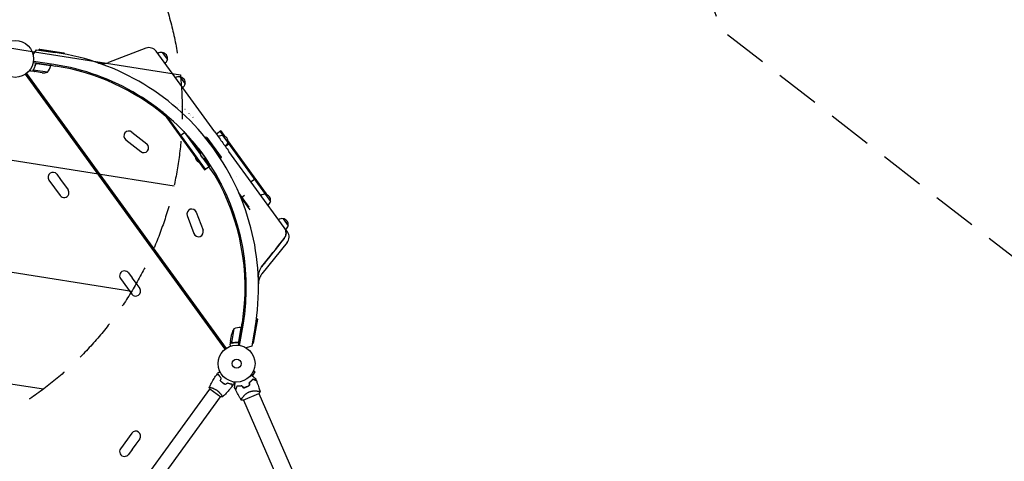
# Model space of a CAD drawing. Units: millimetres. Extents: x -7500 to 7133, y -6743 to 5013.
# Drawn here: x 2842 to 5670, y 1343 to 2611 of the extents above; entities that cross this region are included whole.
import ezdxf

# ---------------------------------------------------------------- set-up
doc = ezdxf.new("R2010")
doc.units = ezdxf.units.MM
doc.header["$LTSCALE"] = 20
doc.linetypes.add('HIDDEN', pattern=[9.525, 6.35, -3.175])
for name, color, linetype in [('2d', 230, 'Continuous'), ('AS-Free_Space', 31, 'HIDDEN'), ('AS-Free_Space_Hatch', 31, 'HIDDEN'), ('AS-Safetyzone', 5, 'HIDDEN')]:
    doc.layers.add(name, color=color, linetype=linetype)

msp = doc.modelspace()

# ---------------------------------------------------------------- hatches: boundary and pattern name
at = {"layer": 'AS-Free_Space_Hatch'}
h = msp.add_hatch(dxfattribs=at)
h.set_pattern_fill('ANSI31', color=256, scale=100)
h.set_pattern_definition([(171, (239.98, -3491.8), (-49.668, -313.591), [])])
edge = h.paths.add_edge_path()
edge.add_line((2853.9, 3907.1), (3259.7, 2658.3))
edge.add_arc((2308.7, 2349.2), 1000, -162, 18, ccw=False)
edge.add_line((1357.6, 2040.2), (951.8, 3289))
edge.add_arc((1902.9, 3598.1), 1000, 18, 198, ccw=False)

# ---------------------------------------------------------------- linework, layer by layer
at = {"layer": '2d'}
for p, q in [((2880.5, 2511), (2890.5, 2524.6)), ((2890.5, 2524.6), (2944.3, 2516.8)), ((2897.3, 2524.3), (2897.2, 2523.7)), ((2899.6, 2526), (2897.3, 2524.3)), ((2970.5, 2513.6), (2897.3, 2524.3)), ((2899.6, 2526), (2968.8, 2515.9)), ((3204.8, 2529.1), (3097.3, 2487.8)), ((3402.1, 2289.1), (3234, 2520.4)), ((2939.8, 2482.1), (2881.5, 2490.6)), ((2968.8, 2515.9), (2970.5, 2513.6)), ((2970.5, 2513.6), (2970.4, 2512.5)), ((3251.6, 2516.7), (3266.3, 2496.5)), ((2884.7, 2461.9), (2875, 2463.4)), ((2931.6, 2479.3), (2880.8, 2486.8)), ((2881.2, 2466.7), (2881.2, 2466.7)), ((2921.7, 2459.8), (2881.2, 2465.7)), ((2884.7, 2461.9), (2884.7, 2462.1)), ((2906.5, 2458.8), (2884.9, 2461.9)), ((2887.6, 2481.9), (2887.8, 2483.4)), ((2891.2, 2485), (2931.6, 2479.2)), ((2931.6, 2479.3), (2932.2, 2483.2)), ((2931.7, 2480.1), (2945.4, 2477.9)), ((3432.3, 1664.7), (2858.6, 2454.3)), ((2861.8, 2456.7), (3435.5, 1667)), ((3166.5, 2457.7), (3166.5, 2457.7)), ((3166.5, 2457.7), (3166.5, 2457.7)), ((3302.4, 2446.8), (3317, 2426.6)), ((3298.5, 2369), (3298.5, 2369)), ((3306, 2362.5), (3306, 2362.5)), ((3309.7, 2359.1), (3309.7, 2359.1)), ((3316.9, 2352.7), (3316.8, 2352.6)), ((3316.9, 2352.6), (3316.9, 2352.6)), ((3252.1, 2345.9), (3372.6, 2180)), ((3259.7, 2339.6), (3374.7, 2181.4)), ((3306.4, 2345.1), (3306.4, 2345.1)), ((3306.4, 2345), (3306.4, 2345)), ((3321.2, 2331), (3321.2, 2331)), ((3323.3, 2329), (3323.3, 2329)), ((3329.2, 2341), (3329, 2341.2)), ((3331.7, 2338.6), (3331.6, 2338.6)), ((3333.8, 2336.6), (3333.8, 2336.5)), ((3340, 2330.4), (3339.8, 2330.7)), ((3356.5, 2294.1), (3356.5, 2294.1)), ((3419.4, 2291.6), (3406.9, 2282.5)), ((3419.4, 2291.6), (3430.5, 2276.4)), ((3146.6, 2266.2), (3189.7, 2232)), ((3164, 2288.1), (3207.1, 2254)), ((3302.1, 2277), (3315.9, 2287)), ((3313.2, 2289.8), (3360.5, 2224.7)), ((3360.1, 2229.6), (3327.4, 2274.5)), ((3362.7, 2287), (3362.7, 2287)), ((3376.6, 2273.2), (3375.1, 2272.1)), ((3420.1, 2213.3), (3376.6, 2273.2)), ((3379.4, 2272.7), (3376.6, 2273.2)), ((3379.4, 2272.7), (3420.5, 2216.1)), ((3417.4, 2290.2), (3426.4, 2277.8)), ((3425, 2278.1), (3439.7, 2257.8)), ((3550.9, 2110.7), (3439.8, 2263.6)), ((3354.5, 2237.3), (3356.9, 2239.1)), ((3354.6, 2242.2), (3361, 2233.4)), ((3445.4, 2255.8), (3433.2, 2247)), ((3548.9, 2109.2), (3439.9, 2259.2)), ((3361.2, 2233.6), (3360.6, 2233.1)), ((3360.6, 2233.1), (3360.7, 2232.9)), ((3360.9, 2233.3), (3377.3, 2210.7)), ((3361.9, 2232.7), (3377.1, 2211.9)), ((3386, 2189.7), (3369, 2213)), ((3388, 2191.1), (3373.5, 2211.1)), ((3376.9, 2210.7), (3377, 2210.5)), ((3377.7, 2211), (3377, 2210.5)), ((3377.4, 2210.8), (3383.8, 2202)), ((3420.1, 2213.3), (3418.6, 2212.3)), ((3420.5, 2216.1), (3420.1, 2213.3)), ((3601.8, 2014.3), (3443.1, 2232.7)), ((3372.6, 2180), (3388, 2191.1)), ((3384.8, 2188.8), (3421.2, 2138.7)), ((3433.7, 2187.8), (3433.7, 2187.8)), ((3435.2, 2185.3), (3435.2, 2185.3)), ((2926.1, 2150.4), (2958.4, 2105.9)), ((2948.7, 2166.9), (2959.4, 2152.2)), ((2959.6, 2151.9), (2970.1, 2137.4)), ((3463.5, 2160.2), (3463.5, 2160.2)), ((3519.2, 2154.2), (3506.7, 2145.1)), ((2970.4, 2137.1), (2981, 2122.5)), ((3501.2, 2072.7), (3471.5, 2113.6)), ((3504, 2064.7), (3475.9, 2103.4)), ((3480.4, 2101.4), (3488.1, 2107)), ((3547.6, 2109.3), (3562.3, 2089.1)), ((3550.9, 2110.7), (3548.8, 2109.1)), ((3323.2, 2048.3), (3342.4, 1996.7)), ((3349.4, 2058), (3368.6, 2006.5)), ((3598.4, 2039.4), (3613.1, 2019.2)), ((3611.2, 2001.3), (3601.8, 2014.3)), ((3610.4, 1970.9), (3537.9, 1881.4)), ((3131.8, 1867.3), (3164.1, 1822.8)), ((3154.5, 1883.6), (3165.1, 1869.1)), ((3165.4, 1868.7), (3175.9, 1854.3)), ((3176.1, 1853.9), (3186.8, 1839.2)), ((3478.6, 1726.4), (3470, 1675.8)), ((3471.6, 1686.2), (3478.5, 1726.5)), ((3473.8, 1675.3), (3483.8, 1733.4)), ((3478.6, 1726.4), (3482.5, 1725.8)), ((3479.4, 1726.3), (3481.5, 1739.9)), ((3518.2, 1726.9), (3509, 1673.3)), ((3510.8, 1679.9), (3523.2, 1752.8)), ((3524.9, 1750.5), (3513.1, 1681.5)), ((3523.2, 1752.8), (3522.1, 1753)), ((3524.9, 1750.5), (3523.2, 1752.8)), ((3447.6, 1687.4), (3451.3, 1709)), ((3457, 1723), (3450.1, 1682.7)), ((3447.6, 1687.2), (3445.9, 1677.5)), ((3447.6, 1687.2), (3447.7, 1687.1)), ((3451, 1682.2), (3451, 1682.2)), ((3467.5, 1683.7), (3469, 1683.5)), ((3509, 1673.3), (3493, 1668)), ((3510.8, 1679.9), (3510.2, 1680)), ((3513.1, 1681.5), (3510.8, 1679.9)), ((3507.3, 1591.1), (3511.5, 1588.7)), ((3511.5, 1588.7), (3518, 1599.9)), ((3513.8, 1602.3), (3518, 1599.9)), ((3514.4, 1603.7), (3514.4, 1603.7)), ((3514.4, 1603.7), (3514.4, 1603.7)), ((3423.4, 1569.2), (3423.6, 1569.3)), ((3139.3, 1207), (3388.5, 1550)), ((3170, 1184.6), (3419.3, 1527.7)), ((3388.1, 1550.3), (3419.7, 1527.4)), ((3391.6, 1554.2), (3391.6, 1554.2)), ((3422.3, 1531.9), (3422.3, 1531.9)), ((3484.2, 1517.9), (3529.1, 1537.5)), ((3525.8, 1544.3), (3525.8, 1544.3)), ((3528.9, 1537.4), (4303.7, -233.1)), ((3481.6, 1525), (3481.6, 1525)), ((3484.6, 1518.1), (3870.3, 636.8)), ((3164.1, 1423.2), (3131.8, 1378.7)), ((3175.9, 1391.7), (3165.4, 1377.3)), ((3186.8, 1406.8), (3176.1, 1392.1)), ((3165.1, 1376.9), (3154.5, 1362.4))]:
    msp.add_line(p, q, dxfattribs=at)
for centre, radius in [((2829, 2498.4), 53), ((3465, 1623), 53), ((3465, 1623), 13)]:
    msp.add_circle(centre, radius, dxfattribs=at)
for centre, radius, start, end in [((3213.8, 2505.7), 25, 36, 111), ((3248.8, 2499.8), 17, 80.1865, 125.3585), ((2846, 1841.9), 682, 350.2891, 81.7109), ((3249.6, 2499.8), 17, 348.6679, 83.3321), ((3249.3, 2499), 17, 306.6415, 351.8135), ((2883.2, 2491.7), 50, 320.3503, 345.2272), ((2928.7, 2479.7), 3, 345.2272, 348.5088), ((2846.6, 1842.4), 646.4, 350.2891, 81.7109), ((2844.5, 1840.8), 645, 49.7136, 81), ((2910.6, 2508.6), 50, 265.3243, 282.8002), ((3299.5, 2429.9), 17, 80.1865, 125.3585), ((3300.4, 2429.9), 17, 348.6679, 83.3321), ((3300.1, 2429.1), 17, 306.6415, 351.8135), ((3155.3, 2277.2), 14, 51.5934, 231.5934), ((3422.2, 2261.2), 17, 80.1865, 125.3585), ((3423, 2261.2), 17, 348.6679, 83.3321), ((3198.4, 2243), 14, 231.5934, 51.5934), ((3422.7, 2260.4), 17, 306.6415, 351.8135), ((3362.6, 2218.5), 17, 184.6735, 247.3265), ((3378.4, 2228.8), 18.3, 166.1905, 265.8095), ((3378.7, 2229), 18.3, 166.1905, 265.8095), ((2937.4, 2158.7), 14, 36, 216), ((2948.2, 2143.8), 14, 35.1022, 36.8978), ((2844.5, 1840.8), 645, 351, 30.1256), ((2959, 2129), 14, 35.1022, 36.8978), ((2969.7, 2114.2), 14, 342, 36.5764), ((2969.7, 2114.2), 14, 216, 342), ((3544.8, 2092.4), 17, 80.1865, 125.3585), ((3545.6, 2092.4), 17, 348.6679, 83.3321), ((3336.3, 2053.2), 14, 20.4066, 200.4066), ((3545.4, 2091.6), 17, 306.6415, 351.8135), ((3595.5, 2022.5), 17, 80.1865, 125.3585), ((3596.4, 2022.5), 17, 348.6679, 83.3321), ((3596.1, 2021.7), 17, 306.6415, 351.8135), ((3355.5, 2001.6), 14, 200.4066, 20.4066), ((3590.9, 1986.6), 25, 321, 36), ((3143.1, 1875.5), 14, 90, 216), ((3143.1, 1875.5), 14, 35.4236, 90), ((3153.9, 1860.7), 14, 35.1022, 36.8978), ((3175.5, 1831), 14, 216, 36), ((3164.7, 1845.9), 14, 35.1022, 36.8978), ((3475.5, 1676.6), 50, 86.7728, 111.6497), ((3478.1, 1723.5), 3, 83.4912, 86.7728), ((3500, 1697.4), 50, 149.1998, 166.6757), ((3471.7, 1607.7), 49.4, 280.0916, 280.3596), ((3471.7, 1607.7), 49.5, 306.8404, 307.1084), ((3175.5, 1415), 14, 324, 144), ((3164.7, 1400.1), 14, 323.1022, 324.8978), ((3143.1, 1370.5), 14, 144, 270), ((3143.1, 1370.5), 14, 270, 324.5764), ((3153.9, 1385.3), 14, 323.1022, 324.8978)]:
    msp.add_arc(centre, radius, start, end, dxfattribs=at)
for points, knots in [([(2871.2, 2466.3), (2871.6, 2466), (2872, 2465.7), (2872.6, 2465.2), (2872.9, 2465), (2873.3, 2464.7), (2873.4, 2464.6), (2873.6, 2464.4), (2873.7, 2464.4), (2873.7, 2464.3), (2874.6, 2463.7), (2875, 2463.4), (2875, 2463.4)], [0.0535022, 0.0535022, 0.0535022, 0.0535022, 0.125, 0.125, 0.1875, 0.1875, 0.21875, 0.234375, 0.234375, 0.25, 0.25, 0.5, 0.5, 0.5, 0.5]), ([(2881.1, 2465.5), (2881.1, 2465.5), (2881.1, 2465.6), (2881, 2465.8), (2881, 2465.9), (2881, 2466.1), (2881, 2466.2), (2881, 2466.5), (2881, 2466.6), (2881, 2466.8)], [0, 0, 0, 0, 0.00051115, 0.00051115, 0.001022301, 0.001022301, 0.001533451, 0.001533451, 0.002044601, 0.002044601, 0.002044601, 0.002044601]), ([(2882.1, 2464), (2882, 2464.1), (2881.9, 2464.2), (2881.7, 2464.3), (2881.7, 2464.4), (2881.6, 2464.5), (2881.6, 2464.6), (2881.5, 2464.6), (2881.5, 2464.6), (2881.5, 2464.7), (2881.5, 2464.7), (2881.5, 2464.7), (2881.3, 2464.9), (2881.2, 2465.2), (2881.1, 2465.5)], [0, 0, 0, 0, 0.25, 0.25, 0.375, 0.375, 0.4375, 0.46875, 0.484375, 0.492187, 0.492187, 0.5, 0.5, 1, 1, 1, 1]), ([(2881.3, 2465.3), (2881.4, 2465.1), (2881.5, 2464.8), (2881.8, 2464.5), (2881.9, 2464.4), (2882.1, 2464.1), (2882.2, 2464), (2882.3, 2463.9)], [0, 0, 0, 0, 0.00218234, 0.00218234, 0.003273511, 0.003273511, 0.004364681, 0.004364681, 0.004364681, 0.004364681]), ([(2887.7, 2483.1), (2887, 2480.3), (2886.1, 2477.6), (2884.7, 2474.4), (2884.4, 2473.8), (2883.9, 2472.6), (2883.6, 2471.9), (2882.7, 2470.1), (2882, 2469), (2881.4, 2467.8)], [0.00267622, 0.00267622, 0.00267622, 0.00267622, 0.01136401, 0.01136401, 0.01353595, 0.01353595, 0.0157079, 0.0157079, 0.0200518, 0.0200518, 0.0200518, 0.0200518]), ([(2881.6, 2467.8), (2882.9, 2470), (2884.1, 2472.4), (2886.2, 2477.4), (2887.1, 2480.1), (2887.8, 2482.8)], [0, 0, 0, 0, 0.00859307, 0.00859307, 0.01718614, 0.01718614, 0.01718614, 0.01718614]), ([(2882.3, 2463.9), (2883, 2463.4), (2883.5, 2463), (2884.4, 2462.3), (2884.7, 2462.1), (2884.9, 2461.9)], [0, 0, 0, 0, 0.00517024, 0.00517024, 0.01034048, 0.01034048, 0.01034048, 0.01034048]), ([(2887.7, 2483.1), (2887.7, 2483.2), (2887.8, 2483.4), (2887.9, 2483.7), (2888, 2483.9), (2888.2, 2484.2), (2888.4, 2484.3), (2888.6, 2484.6), (2888.8, 2484.7), (2889.1, 2484.9), (2889.2, 2485), (2889.6, 2485.1), (2889.7, 2485.2), (2890.1, 2485.3), (2890.3, 2485.3), (2890.6, 2485.3), (2890.8, 2485.3), (2891, 2485.3)], [0, 0, 0, 0, 0.000547232, 0.000547232, 0.001094464, 0.001094464, 0.001641696, 0.001641696, 0.002188928, 0.002188928, 0.002736159, 0.002736159, 0.003283391, 0.003283391, 0.003830623, 0.003830623, 0.004377855, 0.004377855, 0.004377855, 0.004377855]), ([(2887.8, 2482.8), (2887.9, 2483.1), (2888, 2483.4), (2888.2, 2483.7), (2888.3, 2483.8), (2888.5, 2484.1), (2888.6, 2484.2), (2888.9, 2484.5), (2889.1, 2484.6), (2889.5, 2484.8), (2889.6, 2484.9), (2889.9, 2485), (2890, 2485), (2890.2, 2485)], [0, 0, 0, 0, 0.000839577, 0.000839577, 0.001259366, 0.001259366, 0.001679155, 0.001679155, 0.002518732, 0.002518732, 0.002938521, 0.002938521, 0.00335831, 0.00335831, 0.00335831, 0.00335831]), ([(3066.8, 2487.2), (3066.8, 2487.2), (3066.8, 2487.2), (3066.8, 2487.2), (3066.8, 2487.2), (3066.9, 2487.2), (3066.9, 2487.2), (3066.9, 2487.1), (3067, 2487.1), (3067.1, 2487.1), (3067.1, 2487.1), (3067.3, 2487), (3067.4, 2487), (3067.5, 2487), (3067.6, 2486.9), (3067.9, 2486.8), (3068, 2486.8), (3068.6, 2486.6), (3069.1, 2486.5), (3071.5, 2485.8), (3073.5, 2485.4), (3077.5, 2484.9), (3079.5, 2484.8), (3083.6, 2484.8), (3085.6, 2485), (3090.9, 2485.8), (3094.2, 2486.6), (3097.3, 2487.8)], [13.768733, 13.768733, 13.768733, 13.768733, 14.916961, 14.916961, 16.455096, 16.455096, 16.968069, 16.968069, 17.476973, 17.476973, 17.730529, 17.730529, 18.013407, 18.013407, 18.345764, 18.345764, 18.787827, 18.787827, 20.264297, 20.264297, 26.325596, 26.325596, 32.387315, 32.387315, 38.433133, 38.433133, 48.49372, 48.49372, 48.49372, 48.49372]), ([(3402.1, 2289.1), (3409, 2279.7), (3415.8, 2270.3), (3429.4, 2251.5), (3436.2, 2242.1), (3443.1, 2232.7)], [0, 0, 0, 0, 0.03482279, 0.03482279, 0.06964557, 0.06964557, 0.06964557, 0.06964557]), ([(3606.7, 2002.1), (3606.6, 2003.2), (3606.3, 2004.3), (3605.8, 2006.4), (3605.4, 2007.5), (3604.2, 2010.6), (3603.1, 2012.5), (3601.8, 2014.3)], [0, 0, 0, 0, 0.00330475, 0.00330475, 0.00660951, 0.00660951, 0.01321901, 0.01321901, 0.01321901, 0.01321901]), ([(3606.7, 2002.5), (3606.9, 2001.2), (3607, 1999.9), (3607, 1997.9), (3607, 1997.2), (3606.9, 1995.7), (3606.8, 1995.1), (3606.4, 1993), (3606.1, 1991.6), (3605.4, 1989.6), (3605.2, 1989), (3604.6, 1987.7), (3604.3, 1987), (3603.3, 1985.2), (3602.5, 1984), (3601.7, 1982.9)], [0.01282865, 0.01282865, 0.01282865, 0.01282865, 0.01675137, 0.01675137, 0.01884529, 0.01884529, 0.02093921, 0.02093921, 0.02512705, 0.02512705, 0.02722097, 0.02722097, 0.02931489, 0.02931489, 0.03350273, 0.03350273, 0.03350273, 0.03350273]), ([(3601.7, 1982.9), (3602.7, 1984.2), (3603.6, 1985.7), (3604.8, 1988), (3605.1, 1988.7), (3605.4, 1989.5), (3605.4, 1989.5), (3605.4, 1989.5)], [0, 0, 0, 0, 0.005076865, 0.005076865, 0.007615297, 0.007615297, 0.007615396, 0.007615396, 0.007615396, 0.007615396]), ([(3605.8, 1990.8), (3605.8, 1990.8), (3605.8, 1990.8), (3605.9, 1991.2), (3606.1, 1991.6), (3606.6, 1993.6), (3606.9, 1995.3), (3607, 1997.9), (3607, 1998.7), (3606.9, 2000.4), (3606.8, 2001.3), (3606.7, 2002.1)], [0.00888444, 0.00888444, 0.00888444, 0.00888444, 0.00888451, 0.00888451, 0.01015373, 0.01015373, 0.01523059, 0.01523059, 0.01776903, 0.01776903, 0.02030746, 0.02030746, 0.02030746, 0.02030746]), ([(3536.8, 1901.1), (3535.2, 1899.1), (3533, 1895.7), (3531, 1891.5), (3530.2, 1889.4), (3529.8, 1888.2), (3529.6, 1887.8), (3529.5, 1887.4), (3529.5, 1887.3), (3527.8, 1882), (3527.1, 1876.7), (3527.3, 1871.4)], [0, 0, 0, 0, 0.25, 0.375, 0.4375, 0.46875, 0.484375, 0.484375, 0.5, 0.5, 1, 1, 1, 1]), ([(3537.9, 1881.4), (3537.8, 1881.3), (3537.7, 1881.2), (3537.3, 1880.7), (3537, 1880.3), (3535.9, 1878.8), (3535.1, 1877.6), (3533.3, 1874.7), (3532.4, 1872.9), (3530.8, 1869.1), (3530.1, 1867.2), (3529, 1863.3), (3528.6, 1861.4), (3528.2, 1858.4), (3528.1, 1857.4), (3528, 1855.8), (3527.9, 1855.4), (3527.9, 1854.5), (3527.9, 1854.1), (3527.9, 1853.6), (3527.9, 1853.5), (3527.9, 1853.3), (3527.9, 1853.3), (3527.9, 1853.1), (3527.9, 1853.1), (3527.9, 1852.9), (3527.9, 1852.9), (3527.9, 1852.8), (3527.9, 1852.8), (3527.9, 1852.7), (3527.9, 1852.7), (3527.9, 1852.6), (3527.9, 1852.6), (3527.9, 1852.5), (3527.9, 1852.5), (3527.9, 1852.5)], [0, 0, 0, 0, 0.472805, 0.472805, 1.891372, 1.891372, 6.151151, 6.151151, 12.217418, 12.217418, 18.279099, 18.279099, 24.340731, 24.340731, 27.365538, 27.365538, 28.861695, 28.861695, 29.984548, 29.984548, 30.329197, 30.329197, 30.547291, 30.547291, 30.766823, 30.766823, 31.042881, 31.042881, 31.29139, 31.29139, 31.692633, 31.692633, 32.571394, 32.571394, 34.745455, 34.745455, 34.745455, 34.745455]), ([(3529.1, 1885.9), (3529.1, 1886), (3529.1, 1886.2), (3529.2, 1886.5), (3529.3, 1886.7), (3529.3, 1886.9), (3529.4, 1887), (3529.5, 1887.4), (3529.6, 1887.7), (3529.7, 1888)], [0.46371831, 0.46371831, 0.46371831, 0.46371831, 0.46875, 0.484375, 0.4921875, 0.4921875, 0.5, 0.5, 0.53090849, 0.53090849, 0.53090849, 0.53090849]), ([(3445.9, 1677.5), (3445.9, 1677.5), (3446, 1677.4), (3446.1, 1677), (3446.2, 1676.9), (3446.3, 1676.6), (3446.3, 1676.5), (3446.4, 1676.3), (3446.4, 1676.2), (3446.4, 1676.1), (3446.7, 1675.4), (3447.1, 1674.3), (3447.6, 1673)], [0.5, 0.5, 0.5, 0.5, 0.625, 0.625, 0.6875, 0.6875, 0.71875, 0.734375, 0.734375, 0.75, 0.75, 0.9464969, 0.9464969, 0.9464969, 0.9464969]), ([(3447.6, 1687.4), (3447.7, 1687.1), (3447.8, 1686.8), (3448.2, 1685.8), (3448.5, 1685.1), (3448.7, 1684.3)], [0, 0, 0, 0, 0.00517024, 0.00517024, 0.01034048, 0.01034048, 0.01034048, 0.01034048]), ([(3448.7, 1684.3), (3448.8, 1684.2), (3448.9, 1684), (3449, 1683.8), (3449.1, 1683.6), (3449.4, 1683.3), (3449.6, 1683.1), (3449.8, 1682.9)], [0, 0, 0, 0, 0.001089402, 0.001089402, 0.002178803, 0.002178803, 0.004357607, 0.004357607, 0.004357607, 0.004357607]), ([(3449.8, 1682.7), (3449.7, 1682.8), (3449.6, 1682.8), (3449.4, 1683), (3449.4, 1683.1), (3449.3, 1683.2), (3449.2, 1683.2), (3449.2, 1683.2), (3449.2, 1683.3), (3449.2, 1683.3), (3449.2, 1683.3), (3449, 1683.5), (3448.8, 1683.8), (3448.7, 1684.1)], [0, 0, 0, 0, 0.25, 0.25, 0.375, 0.4375, 0.46875, 0.484375, 0.492188, 0.492188, 0.5, 0.5, 1, 1, 1, 1]), ([(3450.7, 1682.3), (3450.5, 1682.3), (3450.3, 1682.4), (3450, 1682.5), (3449.9, 1682.6), (3449.8, 1682.7)], [0.000526185, 0.000526185, 0.000526185, 0.000526185, 0.001315456, 0.001315456, 0.002104727, 0.002104727, 0.002104727, 0.002104727]), ([(3451, 1682.4), (3450.9, 1682.4), (3450.7, 1682.5), (3450.4, 1682.6), (3450.3, 1682.6), (3450.1, 1682.7)], [0.001328787, 0.001328787, 0.001328787, 0.001328787, 0.001872455, 0.001872455, 0.002416124, 0.002416124, 0.002416124, 0.002416124]), ([(3468.4, 1683.7), (3465.6, 1683.9), (3462.8, 1683.8), (3457.4, 1683.4), (3454.7, 1683), (3452.2, 1682.4)], [0, 0, 0, 0, 0.00859307, 0.00859307, 0.01718614, 0.01718614, 0.01718614, 0.01718614]), ([(3452.2, 1682.2), (3454.7, 1682.8), (3457.4, 1683.2), (3461.5, 1683.5), (3462.9, 1683.6), (3465, 1683.6), (3465.7, 1683.6), (3467.2, 1683.6), (3467.9, 1683.5), (3468.6, 1683.5)], [0, 0, 0, 0, 0.00869705, 0.00869705, 0.01304558, 0.01304558, 0.01521984, 0.01521984, 0.01739411, 0.01739411, 0.01739411, 0.01739411]), ([(3471.2, 1685.2), (3471.1, 1685), (3470.9, 1684.8), (3470.6, 1684.5), (3470.5, 1684.4), (3470.3, 1684.2), (3470.2, 1684.1), (3469.8, 1683.9), (3469.5, 1683.8), (3469, 1683.7), (3468.7, 1683.7), (3468.4, 1683.7)], [0.001013661, 0.001013661, 0.001013661, 0.001013661, 0.001852653, 0.001852653, 0.002272148, 0.002272148, 0.002691644, 0.002691644, 0.003530636, 0.003530636, 0.004369628, 0.004369628, 0.004369628, 0.004369628]), ([(3471.7, 1686), (3471.7, 1685.8), (3471.7, 1685.6), (3471.5, 1685.3), (3471.5, 1685.1), (3471.3, 1684.8), (3471.2, 1684.7), (3470.9, 1684.4), (3470.8, 1684.2), (3470.5, 1684), (3470.3, 1683.9), (3470, 1683.8), (3469.9, 1683.7), (3469.5, 1683.6), (3469.3, 1683.5), (3469, 1683.5), (3468.8, 1683.5), (3468.6, 1683.5)], [0, 0, 0, 0, 0.000547172, 0.000547172, 0.001094344, 0.001094344, 0.001641516, 0.001641516, 0.002188688, 0.002188688, 0.00273586, 0.00273586, 0.003283032, 0.003283032, 0.003830204, 0.003830204, 0.004377377, 0.004377377, 0.004377377, 0.004377377]), ([(3386.7, 1555.2), (3388.1, 1558.1), (3389.6, 1561.1), (3393.6, 1568.5), (3396.1, 1573.1), (3401.4, 1581.9), (3404.1, 1586.1), (3406.9, 1590.4)], [0.059167, 0.059167, 0.059167, 0.059167, 10.001334, 10.001334, 25.653135, 25.653135, 40.963039, 40.963039, 40.963039, 40.963039]), ([(3413.6, 1591.4), (3412.9, 1591.3), (3412.2, 1591.2), (3410.8, 1591), (3410.2, 1590.9), (3409.4, 1590.7), (3409.2, 1590.7), (3408.7, 1590.6), (3408.5, 1590.6), (3407.9, 1590.5), (3407.6, 1590.5), (3407.2, 1590.4), (3407.2, 1590.4), (3407, 1590.4), (3407, 1590.4), (3407, 1590.4), (3407, 1590.4), (3406.9, 1590.4), (3406.9, 1590.4), (3406.9, 1590.4), (3406.9, 1590.4), (3406.9, 1590.4)], [0, 0, 0, 0, 0.00350666, 0.00350666, 0.00701332, 0.00701332, 0.00876665, 0.00876665, 0.01051997, 0.01051997, 0.01402663, 0.01402663, 0.01577996, 0.01577996, 0.01753329, 0.01753329, 0.02103995, 0.02103995, 0.02454661, 0.02454661, 0.02744921, 0.02744921, 0.02744921, 0.02744921]), ([(3413.8, 1591.6), (3413, 1591.5), (3412.3, 1591.4), (3411, 1591.2), (3410.4, 1591.1), (3409.5, 1591), (3409.3, 1590.9), (3408.8, 1590.9), (3408.6, 1590.8), (3408, 1590.7), (3407.7, 1590.7), (3407.4, 1590.6), (3407.3, 1590.6), (3407.2, 1590.6), (3407.2, 1590.6), (3407.2, 1590.6), (3407.1, 1590.6), (3407.1, 1590.6), (3407.1, 1590.6), (3407.1, 1590.6), (3407.1, 1590.6), (3407.1, 1590.6), (3407.1, 1590.6), (3407.1, 1590.6)], [0, 0, 0, 0, 0.0035063, 0.0035063, 0.0070126, 0.0070126, 0.00876575, 0.00876575, 0.0105189, 0.0105189, 0.0140252, 0.0140252, 0.01577835, 0.01577835, 0.01665493, 0.01665493, 0.0175315, 0.0175315, 0.02103781, 0.02103781, 0.02454411, 0.02454411, 0.0274484, 0.0274484, 0.0274484, 0.0274484]), ([(3411.6, 1597.1), (3411.6, 1597.1), (3411.6, 1597.1), (3411.6, 1597.1), (3411.6, 1597.1), (3411.6, 1597.1), (3411.6, 1597.1), (3411.6, 1597.1), (3411.7, 1597.1), (3411.7, 1597.2), (3411.8, 1597.2), (3412.2, 1597.4), (3412.6, 1597.5), (3413.3, 1597.9), (3413.6, 1598), (3414.1, 1598.2), (3414.4, 1598.4), (3415.4, 1598.8), (3416.1, 1599.1), (3417.1, 1599.5), (3417.2, 1599.6), (3417.4, 1599.7)], [0.03093242, 0.03093242, 0.03093242, 0.03093242, 0.03756195, 0.03756195, 0.04131815, 0.04131815, 0.04225719, 0.04225719, 0.04319624, 0.04319624, 0.04507434, 0.04507434, 0.04883054, 0.04883054, 0.05070863, 0.05070863, 0.05258673, 0.05258673, 0.05634293, 0.05634293, 0.05718798, 0.05718798, 0.05718798, 0.05718798]), ([(3420.7, 1580.8), (3419.9, 1581.8), (3419.1, 1582.7), (3417.7, 1584.6), (3417.1, 1585.5), (3415.9, 1587.3), (3415.4, 1588.1), (3414.4, 1589.8), (3414, 1590.7), (3413.6, 1591.4)], [0, 0, 0, 0, 0.00398181, 0.00398181, 0.00796362, 0.00796362, 0.01194542, 0.01194542, 0.01592723, 0.01592723, 0.01592723, 0.01592723]), ([(3420.9, 1580.9), (3420.1, 1581.8), (3419.3, 1582.8), (3417.9, 1584.7), (3417.3, 1585.6), (3416.4, 1587), (3416.1, 1587.4), (3415.6, 1588.3), (3415.3, 1588.7), (3414.6, 1590), (3414.1, 1590.9), (3413.8, 1591.6)], [0, 0, 0, 0, 0.00404294, 0.00404294, 0.00808588, 0.00808588, 0.01010735, 0.01010735, 0.01212882, 0.01212882, 0.01617176, 0.01617176, 0.01617176, 0.01617176]), ([(3506.5, 1590), (3507.3, 1589.5), (3508, 1588.9), (3510, 1587.5), (3511.2, 1586.6), (3512.9, 1585.3), (3513.4, 1584.9), (3514.4, 1584.2), (3514.9, 1583.8), (3516.4, 1582.8), (3517.2, 1582.2), (3518.1, 1581.5), (3518.4, 1581.3), (3518.7, 1581), (3518.8, 1581), (3519, 1580.8), (3519, 1580.8), (3519.1, 1580.8), (3519.1, 1580.8), (3519.1, 1580.7), (3519.1, 1580.7), (3519.1, 1580.7), (3519.1, 1580.7), (3519.2, 1580.7), (3519.2, 1580.7), (3519.2, 1580.7), (3519.2, 1580.6), (3519.3, 1580.6), (3519.3, 1580.6), (3519.3, 1580.6)], [0.00255866, 0.00255866, 0.00255866, 0.00255866, 0.00604686, 0.00604686, 0.01209372, 0.01209372, 0.01511716, 0.01511716, 0.01814059, 0.01814059, 0.02418745, 0.02418745, 0.02721088, 0.02721088, 0.0287226, 0.0287226, 0.03023431, 0.03023431, 0.03099017, 0.03099017, 0.03174603, 0.03174603, 0.03325774, 0.03325774, 0.03628117, 0.03628117, 0.04232804, 0.04232804, 0.04714176, 0.04714176, 0.04714176, 0.04714176]), ([(3418.1, 1574.1), (3419.1, 1573), (3420.2, 1571.9), (3421.9, 1570.4), (3422.5, 1569.9), (3423.8, 1568.9), (3424.4, 1568.4), (3425, 1568)], [0, 0, 0, 0, 0.004702909, 0.004702909, 0.007054363, 0.007054363, 0.009405818, 0.009405818, 0.009405818, 0.009405818]), ([(3418.3, 1574.1), (3419.3, 1573), (3420.4, 1572), (3422.1, 1570.5), (3422.7, 1570), (3423.9, 1569), (3424.5, 1568.6), (3425.2, 1568.1)], [0, 0, 0, 0, 0.004616902, 0.004616902, 0.006925353, 0.006925353, 0.009233803, 0.009233803, 0.009233803, 0.009233803]), ([(3451.9, 1557.6), (3449.9, 1555), (3447.8, 1552.5), (3442.3, 1546), (3438.9, 1542.1), (3431.9, 1534.6), (3428.4, 1531), (3424.7, 1527.5)], [0, 0, 0, 0, 10.001335, 10.001335, 25.652861, 25.652861, 40.904303, 40.904303, 40.904303, 40.904303]), ([(3425, 1568), (3426.3, 1567), (3427.6, 1566.2), (3429.6, 1565), (3430.3, 1564.6), (3431.6, 1563.9), (3432.3, 1563.6), (3433, 1563.2)], [0.009405818, 0.009405818, 0.009405818, 0.009405818, 0.01410835, 0.01410835, 0.016459616, 0.016459616, 0.018810883, 0.018810883, 0.018810883, 0.018810883]), ([(3425.2, 1568.1), (3426.4, 1567.2), (3427.7, 1566.4), (3429.6, 1565.2), (3430.3, 1564.8), (3431.6, 1564.1), (3432.3, 1563.8), (3433, 1563.5)], [0.009233803, 0.009233803, 0.009233803, 0.009233803, 0.013850802, 0.013850802, 0.016159301, 0.016159301, 0.0184678, 0.0184678, 0.0184678, 0.0184678]), ([(3438.6, 1568), (3439.8, 1567.5), (3440.9, 1567.1), (3443.1, 1566.3), (3444.2, 1566), (3445.8, 1565.6), (3446.3, 1565.5), (3447.3, 1565.2), (3447.8, 1565.1), (3449.3, 1564.8), (3450.2, 1564.7), (3451, 1564.6)], [0, 0, 0, 0, 0.00404294, 0.00404294, 0.00808588, 0.00808588, 0.01010735, 0.01010735, 0.01212882, 0.01212882, 0.01617176, 0.01617176, 0.01617176, 0.01617176]), ([(3438.6, 1567.8), (3439.8, 1567.3), (3440.9, 1566.9), (3443.1, 1566.1), (3444.1, 1565.8), (3446.2, 1565.3), (3447.2, 1565), (3449.1, 1564.7), (3450, 1564.5), (3450.9, 1564.4)], [0, 0, 0, 0, 0.00398181, 0.00398181, 0.00796362, 0.00796362, 0.01194542, 0.01194542, 0.01592723, 0.01592723, 0.01592723, 0.01592723]), ([(3450.9, 1564.4), (3451, 1563.6), (3451.1, 1562.9), (3451.3, 1561.6), (3451.4, 1561), (3451.5, 1560.1), (3451.6, 1559.9), (3451.7, 1559.4), (3451.7, 1559.2), (3451.8, 1558.6), (3451.8, 1558.3), (3451.9, 1558), (3451.9, 1557.9), (3451.9, 1557.8), (3451.9, 1557.7), (3451.9, 1557.7), (3451.9, 1557.7), (3451.9, 1557.7), (3451.9, 1557.7), (3451.9, 1557.6), (3451.9, 1557.6), (3451.9, 1557.6)], [0, 0, 0, 0, 0.00350666, 0.00350666, 0.00701332, 0.00701332, 0.00876665, 0.00876665, 0.01051997, 0.01051997, 0.01402663, 0.01402663, 0.01577996, 0.01577996, 0.01753329, 0.01753329, 0.02103995, 0.02103995, 0.02454661, 0.02454661, 0.02744921, 0.02744921, 0.02744921, 0.02744921]), ([(3451, 1564.6), (3451.2, 1563.8), (3451.3, 1563.1), (3451.5, 1561.8), (3451.6, 1561.1), (3451.7, 1560.3), (3451.7, 1560.1), (3451.8, 1559.6), (3451.9, 1559.4), (3452, 1558.8), (3452, 1558.5), (3452.1, 1558.2), (3452.1, 1558.1), (3452.1, 1558), (3452.1, 1558), (3452.1, 1557.9), (3452.1, 1557.9), (3452.1, 1557.9), (3452.1, 1557.9), (3452.1, 1557.9), (3452.1, 1557.9), (3452.1, 1557.9), (3452.1, 1557.9), (3452.1, 1557.9)], [0, 0, 0, 0, 0.0035063, 0.0035063, 0.0070126, 0.0070126, 0.00876575, 0.00876575, 0.0105189, 0.0105189, 0.0140252, 0.0140252, 0.01577835, 0.01577835, 0.01665493, 0.01665493, 0.0175315, 0.0175315, 0.02103781, 0.02103781, 0.02454411, 0.02454411, 0.0274484, 0.0274484, 0.0274484, 0.0274484]), ([(3457.6, 1570.5), (3457.6, 1570.3), (3457.5, 1570.1), (3457.4, 1569.1), (3457.3, 1568.3), (3457.2, 1567.2), (3457.2, 1566.9), (3457.1, 1566.3), (3457.1, 1566), (3457, 1565.5), (3457, 1565.2), (3457, 1564.8), (3457, 1564.7), (3456.9, 1564.4), (3456.9, 1564.3), (3456.9, 1564.2), (3456.9, 1564.2), (3456.9, 1564.2), (3456.9, 1564.2), (3456.9, 1564.2), (3456.9, 1564.2), (3456.9, 1564.2), (3456.9, 1564.2), (3456.9, 1564.2)], [0.00292306, 0.00292306, 0.00292306, 0.00292306, 0.00379004, 0.00379004, 0.00758008, 0.00758008, 0.0094751, 0.0094751, 0.01137012, 0.01137012, 0.01326514, 0.01326514, 0.01516016, 0.01516016, 0.01705518, 0.01705518, 0.01800269, 0.01800269, 0.0189502, 0.0189502, 0.02274024, 0.02274024, 0.02935902, 0.02935902, 0.02935902, 0.02935902]), ([(3459.3, 1554.4), (3459.3, 1554.4), (3459.3, 1554.4), (3459.3, 1554.4), (3459.3, 1554.5), (3459.3, 1554.5), (3459.3, 1554.5), (3459.3, 1554.6), (3459.3, 1554.6), (3459.3, 1554.6), (3459.3, 1554.6), (3459.3, 1554.6), (3459.3, 1554.7), (3459.3, 1554.8), (3459.3, 1555), (3459.4, 1555.5), (3459.4, 1555.8), (3459.5, 1556.6), (3459.6, 1557.1), (3459.7, 1558.1), (3459.7, 1558.6), (3459.9, 1560.3), (3460.1, 1561.6), (3460.4, 1564.4), (3460.6, 1565.8), (3460.8, 1568.3), (3460.9, 1569.2), (3461, 1570.2)], [0.04930785, 0.04930785, 0.04930785, 0.04930785, 0.05422987, 0.05422987, 0.06025541, 0.06025541, 0.06326818, 0.06326818, 0.06477456, 0.06477456, 0.06552775, 0.06552775, 0.06628095, 0.06628095, 0.06929372, 0.06929372, 0.07230649, 0.07230649, 0.07531926, 0.07531926, 0.07833203, 0.07833203, 0.08435757, 0.08435757, 0.09038311, 0.09038311, 0.09385287, 0.09385287, 0.09385287, 0.09385287]), ([(3466, 1558.8), (3465.6, 1557.8), (3465.2, 1556.7), (3464.5, 1554.9), (3464.2, 1554), (3463.7, 1552.8), (3463.5, 1552.4), (3463.3, 1551.7), (3463.1, 1551.4), (3462.8, 1550.4), (3462.6, 1549.9), (3462.3, 1549.3), (3462.3, 1549.2), (3462.2, 1548.9), (3462.1, 1548.8), (3462.1, 1548.7), (3462.1, 1548.7), (3462.1, 1548.7), (3462.1, 1548.7), (3462, 1548.6), (3462, 1548.6), (3462, 1548.6), (3462, 1548.6), (3462, 1548.5), (3462, 1548.5), (3462, 1548.5), (3462, 1548.5), (3462, 1548.5)], [0, 0, 0, 0, 0.00477017, 0.00477017, 0.00954034, 0.00954034, 0.01192543, 0.01192543, 0.01431051, 0.01431051, 0.01908068, 0.01908068, 0.02146577, 0.02146577, 0.02385086, 0.02385086, 0.0250434, 0.0250434, 0.02623594, 0.02623594, 0.02862103, 0.02862103, 0.0333912, 0.0333912, 0.03816137, 0.03816137, 0.03927414, 0.03927414, 0.03927414, 0.03927414]), ([(3466.2, 1558.6), (3465.7, 1557.5), (3465.3, 1556.4), (3464.6, 1554.5), (3464.2, 1553.6), (3463.7, 1552.4), (3463.6, 1552), (3463.3, 1551.2), (3463.2, 1550.9), (3462.8, 1550), (3462.6, 1549.5), (3462.4, 1548.9), (3462.3, 1548.8), (3462.2, 1548.5), (3462.2, 1548.5), (3462.2, 1548.4), (3462.2, 1548.4), (3462.2, 1548.4), (3462.2, 1548.4), (3462.2, 1548.4), (3462.2, 1548.4), (3462.2, 1548.4), (3462.2, 1548.3), (3462.1, 1548.3), (3462.1, 1548.3), (3462.1, 1548.3), (3462.1, 1548.3), (3462.1, 1548.3)], [0, 0, 0, 0, 0.00498507, 0.00498507, 0.00997014, 0.00997014, 0.01246267, 0.01246267, 0.01495521, 0.01495521, 0.01994028, 0.01994028, 0.02243281, 0.02243281, 0.02492534, 0.02492534, 0.02554848, 0.02554848, 0.02617161, 0.02617161, 0.02741788, 0.02741788, 0.02991041, 0.02991041, 0.03489548, 0.03489548, 0.03928387, 0.03928387, 0.03928387, 0.03928387]), ([(3480.4, 1559.3), (3479.1, 1559), (3477.8, 1558.9), (3475.3, 1558.6), (3474, 1558.5), (3472.2, 1558.5), (3471.6, 1558.5), (3470.5, 1558.5), (3469.9, 1558.5), (3468.2, 1558.6), (3467.1, 1558.7), (3466, 1558.8)], [0, 0, 0, 0, 0.00420297, 0.00420297, 0.00840595, 0.00840595, 0.01050744, 0.01050744, 0.01260892, 0.01260892, 0.0168119, 0.0168119, 0.0168119, 0.0168119]), ([(3480.4, 1559.1), (3479.1, 1558.8), (3477.8, 1558.7), (3475.3, 1558.4), (3474.1, 1558.3), (3472.3, 1558.3), (3471.7, 1558.3), (3470.5, 1558.3), (3470, 1558.3), (3468.3, 1558.4), (3467.2, 1558.5), (3466.2, 1558.6)], [0, 0, 0, 0, 0.00414637, 0.00414637, 0.00829274, 0.00829274, 0.01036592, 0.01036592, 0.0124391, 0.0124391, 0.01658547, 0.01658547, 0.01658547, 0.01658547]), ([(3485.1, 1553.4), (3486.7, 1553.8), (3488.2, 1554.2), (3491.2, 1555.2), (3492.7, 1555.7), (3494.1, 1556.4)], [0, 0, 0, 0, 0.004778412, 0.004778412, 0.009556824, 0.009556824, 0.009556824, 0.009556824]), ([(3494.1, 1556.6), (3493.3, 1556.2), (3492.6, 1555.9), (3491.1, 1555.4), (3490.4, 1555.1), (3488.2, 1554.4), (3486.7, 1554), (3485.2, 1553.7)], [0.009393696, 0.009393696, 0.009393696, 0.009393696, 0.011738601, 0.011738601, 0.014083505, 0.014083505, 0.018773315, 0.018773315, 0.018773315, 0.018773315]), ([(3502.2, 1561.1), (3500.9, 1560.2), (3499.6, 1559.4), (3496.9, 1557.9), (3495.5, 1557.2), (3494.1, 1556.6)], [0, 0, 0, 0, 0.004696848, 0.004696848, 0.009393696, 0.009393696, 0.009393696, 0.009393696]), ([(3494.1, 1556.4), (3495.6, 1557), (3497, 1557.7), (3499.8, 1559.3), (3501.1, 1560.1), (3502.4, 1561)], [0.009556824, 0.009556824, 0.009556824, 0.009556824, 0.014332328, 0.014332328, 0.019107831, 0.019107831, 0.019107831, 0.019107831]), ([(3511.4, 1578.6), (3510.8, 1577.8), (3510.1, 1576.9), (3508.7, 1575.2), (3507.9, 1574.4), (3506.7, 1573.1), (3506.2, 1572.6), (3505.3, 1571.8), (3504.9, 1571.3), (3503.4, 1570), (3502.4, 1569.2), (3501.3, 1568.4)], [0, 0, 0, 0, 0.00420381, 0.00420381, 0.00840762, 0.00840762, 0.01050952, 0.01050952, 0.01261143, 0.01261143, 0.01681524, 0.01681524, 0.01681524, 0.01681524]), ([(3501.5, 1568.3), (3502.6, 1569.1), (3503.6, 1569.9), (3505.5, 1571.6), (3506.3, 1572.4), (3507.6, 1573.7), (3508, 1574.1), (3508.8, 1575), (3509.1, 1575.4), (3510.2, 1576.7), (3510.9, 1577.6), (3511.5, 1578.4)], [0, 0, 0, 0, 0.00414637, 0.00414637, 0.00829274, 0.00829274, 0.01036592, 0.01036592, 0.0124391, 0.0124391, 0.01658547, 0.01658547, 0.01658547, 0.01658547]), ([(3521.7, 1574.6), (3521.7, 1574.6), (3521.7, 1574.6), (3521.7, 1574.6), (3521.7, 1574.6), (3521.7, 1574.6), (3521.7, 1574.6), (3521.6, 1574.7), (3521.6, 1574.7), (3521.6, 1574.7), (3521.6, 1574.7), (3521.6, 1574.7), (3521.5, 1574.7), (3521.4, 1574.7), (3521.3, 1574.8), (3521.1, 1574.9), (3520.9, 1574.9), (3520.3, 1575.2), (3519.8, 1575.4), (3518.9, 1575.7), (3518.5, 1575.9), (3517.8, 1576.1), (3517.5, 1576.3), (3516.3, 1576.8), (3515.4, 1577.1), (3513.5, 1577.8), (3512.5, 1578.2), (3511.4, 1578.6)], [-0.01786939, -0.01786939, -0.01786939, -0.01786939, -0.01672988, -0.01672988, -0.01196282, -0.01196282, -0.00719576, -0.00719576, -0.00481223, -0.00481223, -0.00362046, -0.00362046, -0.0024287, -0.0024287, -0.00004517, -0.00004517, 0.00233836, 0.00233836, 0.00710542, 0.00710542, 0.00948895, 0.00948895, 0.01187248, 0.01187248, 0.01663954, 0.01663954, 0.02140659, 0.02140659, 0.02140659, 0.02140659]), ([(3511.5, 1578.4), (3512.6, 1578), (3513.7, 1577.6), (3515.6, 1576.8), (3516.5, 1576.4), (3517.7, 1576), (3518.1, 1575.8), (3518.9, 1575.5), (3519.2, 1575.4), (3520.1, 1575), (3520.6, 1574.8), (3521.2, 1574.6), (3521.3, 1574.5), (3521.6, 1574.5), (3521.6, 1574.4), (3521.7, 1574.4), (3521.7, 1574.4), (3521.7, 1574.4), (3521.7, 1574.4), (3521.7, 1574.4), (3521.7, 1574.4), (3521.7, 1574.4), (3521.8, 1574.4), (3521.8, 1574.4), (3521.8, 1574.4), (3521.8, 1574.4), (3521.8, 1574.4), (3521.8, 1574.4)], [0, 0, 0, 0, 0.00498507, 0.00498507, 0.00997014, 0.00997014, 0.01246267, 0.01246267, 0.01495521, 0.01495521, 0.01994028, 0.01994028, 0.02243281, 0.02243281, 0.02492534, 0.02492534, 0.02554848, 0.02554848, 0.02617161, 0.02617161, 0.02741788, 0.02741788, 0.02991041, 0.02991041, 0.03489548, 0.03489548, 0.03928387, 0.03928387, 0.03928387, 0.03928387]), ([(3521.8, 1574.4), (3523, 1571.3), (3524.2, 1568.2), (3527.1, 1560.1), (3528.7, 1555.2), (3531, 1547.6), (3531.8, 1544.9), (3532.5, 1542.3)], [0, 0, 0, 0, 10.001335, 10.001335, 25.652814, 25.652814, 33.969558, 33.969558, 33.969558, 33.969558]), ([(3386.6, 1555.1), (3386.6, 1555.1), (3386.6, 1555.1), (3386.6, 1555.1), (3386.7, 1555.1), (3386.7, 1555.2), (3386.7, 1555.2), (3386.8, 1555.2), (3386.8, 1555.2), (3387.1, 1555.2), (3387.4, 1555.2), (3388.2, 1555), (3388.6, 1555), (3389.3, 1554.8), (3389.6, 1554.7), (3390.9, 1554.4), (3391.9, 1554.2), (3393.2, 1553.7), (3393.5, 1553.6), (3394.1, 1553.5), (3394.4, 1553.4), (3395.2, 1553.1), (3395.9, 1552.8), (3397.1, 1552.4), (3397.8, 1552.1), (3398.8, 1551.7), (3399.1, 1551.5), (3399.8, 1551.2), (3400.1, 1551.1), (3401.9, 1550.3), (3403.3, 1549.5), (3405.5, 1548.3), (3406.2, 1547.8), (3407.6, 1546.9), (3408.3, 1546.4), (3409, 1545.9)], [0.12220864, 0.12220864, 0.12220864, 0.12220864, 0.12268837, 0.12268837, 0.12524335, 0.12524335, 0.12652085, 0.12652085, 0.12779834, 0.12779834, 0.13290832, 0.13290832, 0.13546331, 0.13546331, 0.1380183, 0.1380183, 0.14312827, 0.14312827, 0.14440577, 0.14440577, 0.14568326, 0.14568326, 0.14823825, 0.14823825, 0.15079324, 0.15079324, 0.15207073, 0.15207073, 0.15334823, 0.15334823, 0.15845821, 0.15845821, 0.16101319, 0.16101319, 0.16356818, 0.16356818, 0.16356818, 0.16356818]), ([(3409, 1545.9), (3409.7, 1545.4), (3410.4, 1544.9), (3411.7, 1543.8), (3412.4, 1543.3), (3413.3, 1542.5), (3413.6, 1542.2), (3414.2, 1541.6), (3414.5, 1541.3), (3415.4, 1540.5), (3415.9, 1539.9), (3416.9, 1538.8), (3417.4, 1538.2), (3418.4, 1537.1), (3418.8, 1536.6), (3420.1, 1535), (3420.9, 1534), (3421.8, 1532.6), (3422.1, 1532.1), (3422.7, 1531.3), (3423, 1530.9), (3423.6, 1529.8), (3424, 1529.2), (3424.4, 1528.5), (3424.5, 1528.3), (3424.6, 1527.9), (3424.7, 1527.8), (3424.7, 1527.6), (3424.7, 1527.6), (3424.7, 1527.5), (3424.7, 1527.5), (3424.7, 1527.5), (3424.7, 1527.5), (3424.7, 1527.5), (3424.7, 1527.5), (3424.7, 1527.5)], [0.16356818, 0.16356818, 0.16356818, 0.16356818, 0.1661247, 0.1661247, 0.16868122, 0.16868122, 0.16995948, 0.16995948, 0.17123774, 0.17123774, 0.17379425, 0.17379425, 0.17635077, 0.17635077, 0.17890729, 0.17890729, 0.18402032, 0.18402032, 0.18657684, 0.18657684, 0.18913336, 0.18913336, 0.19424639, 0.19424639, 0.19680291, 0.19680291, 0.19935943, 0.19935943, 0.20063769, 0.20063769, 0.20191595, 0.20191595, 0.20447247, 0.20447247, 0.20490292, 0.20490292, 0.20490292, 0.20490292]), ([(3424.7, 1527.5), (3423.3, 1527.4), (3421.8, 1527.3), (3420.1, 1527.4), (3419.9, 1527.4), (3419.7, 1527.4)], [0, 0, 0, 0, 4.405135, 4.405135, 5.108724, 5.108724, 5.108724, 5.108724]), ([(3478.4, 1518.6), (3476.7, 1521.5), (3474.9, 1524.3), (3470.7, 1531.7), (3468.2, 1536.2), (3464.5, 1543.3), (3463.3, 1545.8), (3462.1, 1548.3)], [0, 0, 0, 0, 10.001334, 10.001334, 25.653161, 25.653161, 33.969574, 33.969574, 33.969574, 33.969574]), ([(3478.4, 1518.6), (3478.4, 1518.6), (3478.4, 1518.6), (3478.4, 1518.6), (3478.4, 1518.7), (3478.4, 1518.8), (3478.3, 1518.8), (3478.3, 1518.8), (3478.3, 1518.9), (3478.3, 1518.9), (3478.3, 1518.9), (3478.2, 1519.1), (3478.2, 1519.3), (3478.3, 1519.6), (3478.4, 1519.7), (3478.5, 1520), (3478.6, 1520.2), (3478.9, 1521), (3479.4, 1521.8), (3480.3, 1523.2), (3480.7, 1523.8), (3481.2, 1524.6), (3481.4, 1524.9), (3481.9, 1525.4), (3482.1, 1525.7), (3483.2, 1527.3), (3484.2, 1528.6), (3486, 1530.6), (3486.6, 1531.3), (3487.6, 1532.3), (3488, 1532.7), (3488.7, 1533.4), (3489.1, 1533.7), (3490.2, 1534.8), (3491, 1535.5), (3492.2, 1536.5), (3492.7, 1536.9), (3493.6, 1537.5), (3494, 1537.9), (3495.4, 1538.9), (3496.4, 1539.5), (3497.9, 1540.3), (3498.4, 1540.6), (3499.2, 1541), (3499.5, 1541.1), (3500, 1541.4), (3500.3, 1541.5), (3500.6, 1541.6)], [0.16840129, 0.16840129, 0.16840129, 0.16840129, 0.16868251, 0.16868251, 0.17219218, 0.17219218, 0.17394701, 0.17394701, 0.17482443, 0.17482443, 0.17570184, 0.17570184, 0.17921151, 0.17921151, 0.18096635, 0.18096635, 0.18272118, 0.18272118, 0.18974052, 0.18974052, 0.19325019, 0.19325019, 0.19500502, 0.19500502, 0.19675986, 0.19675986, 0.2037792, 0.2037792, 0.20728887, 0.20728887, 0.2090437, 0.2090437, 0.21079853, 0.21079853, 0.2143082, 0.2143082, 0.21606304, 0.21606304, 0.21781787, 0.21781787, 0.22132754, 0.22132754, 0.22308238, 0.22308238, 0.22395979, 0.22395979, 0.22483721, 0.22483721, 0.22483721, 0.22483721]), ([(3500.6, 1541.6), (3501.7, 1542.1), (3502.8, 1542.5), (3505, 1543.2), (3506.1, 1543.5), (3507.8, 1543.9), (3508.3, 1544), (3509.4, 1544.2), (3510, 1544.3), (3511.6, 1544.5), (3512.6, 1544.6), (3514.7, 1544.7), (3515.7, 1544.8), (3517.6, 1544.8), (3518.5, 1544.8), (3520.3, 1544.8), (3521.2, 1544.7), (3522.8, 1544.6), (3523.6, 1544.5), (3525.9, 1544.3), (3527.2, 1544.1), (3528.9, 1543.8), (3529.4, 1543.7), (3530.3, 1543.5), (3530.8, 1543.4), (3531.8, 1543), (3532.2, 1542.8), (3532.4, 1542.6), (3532.4, 1542.6), (3532.4, 1542.5), (3532.4, 1542.5), (3532.4, 1542.4), (3532.5, 1542.4), (3532.5, 1542.3), (3532.5, 1542.3), (3532.5, 1542.3), (3532.5, 1542.3), (3532.5, 1542.3)], [0, 0, 0, 0, 0.00351649, 0.00351649, 0.00703299, 0.00703299, 0.00879123, 0.00879123, 0.01054948, 0.01054948, 0.01406598, 0.01406598, 0.01758247, 0.01758247, 0.02109896, 0.02109896, 0.02461546, 0.02461546, 0.02813195, 0.02813195, 0.03516494, 0.03516494, 0.03868143, 0.03868143, 0.04219793, 0.04219793, 0.04923091, 0.04923091, 0.05011004, 0.05011004, 0.05098916, 0.05098916, 0.05274741, 0.05274741, 0.0562639, 0.0562639, 0.05666079, 0.05666079, 0.05666079, 0.05666079]), ([(3484.2, 1517.9), (3482.9, 1518), (3481.6, 1518.1), (3479.7, 1518.4), (3479.1, 1518.5), (3478.4, 1518.6)], [0, 0, 0, 0, 3.969895, 3.969895, 5.95449, 5.95449, 5.95449, 5.95449])]:
    msp.add_open_spline(points, degree=3, knots=knots, dxfattribs=at)
for points in [[(2881, 2466.8), (2881.1, 2467.2), (2881.2, 2467.5), (2881.4, 2467.8)], [(2881, 2466.8), (2881, 2466.8), (2881, 2466.8), (2881, 2466.8)], [(2881.2, 2466.7), (2881.2, 2466.9), (2881.3, 2467.1), (2881.4, 2467.2)], [(2881.2, 2466.7), (2881.2, 2466.8), (2881.2, 2466.8), (2881.3, 2466.9)], [(2881.2, 2465.7), (2881.2, 2466.1), (2881.2, 2466.4), (2881.2, 2466.7)], [(2881.2, 2466.7), (2881.2, 2466.7), (2881.2, 2466.7), (2881.2, 2466.7)], [(2881.2, 2466.7), (2881.2, 2466.7), (2881.2, 2466.7), (2881.2, 2466.7)], [(2881.3, 2465.3), (2881.3, 2465.5), (2881.3, 2465.6), (2881.2, 2465.7)], [(2881.4, 2467.2), (2881.4, 2467.4), (2881.5, 2467.6), (2881.6, 2467.8)], [(2890.2, 2485), (2890.5, 2485.1), (2890.8, 2485.1), (2891.2, 2485)], [(3115.1, 2480.5), (3115.1, 2480.5), (3115.1, 2480.5), (3115.1, 2480.5)], [(3604.7, 2009.2), (3605, 2008.5), (3605.3, 2007.7), (3605.6, 2007)], [(3536.8, 1901.1), (3558.5, 1928.4), (3580.1, 1955.6), (3601.7, 1982.9)], [(3601.7, 1982.9), (3584.8, 1961.6), (3568, 1940.3), (3551.1, 1919.1)], [(3536.4, 1900.6), (3536.6, 1900.8), (3536.7, 1901), (3536.9, 1901.1)], [(3551.1, 1919.1), (3546.3, 1913.1), (3541.6, 1907.1), (3536.9, 1901.1)], [(3527.3, 1871.4), (3527.3, 1871.7), (3527.3, 1872.1), (3527.3, 1872.5)], [(3450.1, 1682.7), (3450, 1682.8), (3449.9, 1682.9), (3449.8, 1682.9)], [(3450.7, 1682.3), (3450.8, 1682.2), (3450.9, 1682.2), (3451, 1682.2)], [(3452.2, 1682.4), (3451.8, 1682.3), (3451.4, 1682.3), (3451, 1682.4)], [(3451, 1682.4), (3451, 1682.4), (3451, 1682.4), (3451, 1682.4)], [(3451, 1682.4), (3451, 1682.4), (3451, 1682.4), (3451, 1682.4)], [(3451.1, 1682.2), (3451.1, 1682.2), (3451, 1682.2), (3451, 1682.2)], [(3452.2, 1682.2), (3451.8, 1682.1), (3451.4, 1682.1), (3451.1, 1682.2)], [(3471.2, 1685.2), (3471.4, 1685.5), (3471.5, 1685.9), (3471.6, 1686.2)], [(3407.1, 1590.6), (3408.5, 1592.8), (3410, 1594.9), (3411.6, 1597.1)], [(3418.1, 1574.1), (3419, 1576.3), (3419.8, 1578.6), (3420.7, 1580.8)], [(3418.3, 1574.1), (3419.2, 1576.4), (3420.1, 1578.6), (3420.9, 1580.9)], [(3433, 1563.5), (3434.8, 1565), (3436.7, 1566.5), (3438.6, 1568)], [(3433, 1563.2), (3434.9, 1564.8), (3436.8, 1566.3), (3438.6, 1567.8)], [(3456.9, 1564.2), (3455.3, 1562), (3453.7, 1559.9), (3452.1, 1557.9)], [(3485.2, 1553.7), (3483.6, 1555.5), (3482, 1557.4), (3480.4, 1559.3)], [(3480.4, 1559.1), (3482, 1557.2), (3483.5, 1555.3), (3485.1, 1553.4)], [(3501.3, 1568.4), (3501.6, 1566), (3501.9, 1563.5), (3502.2, 1561.1)], [(3502.4, 1561), (3502.1, 1563.4), (3501.8, 1565.9), (3501.5, 1568.3)], [(3515.4, 1577.1), (3515.4, 1577), (3515.4, 1576.9), (3515.5, 1576.9)], [(3519.3, 1580.6), (3520.1, 1578.6), (3520.9, 1576.6), (3521.7, 1574.6)], [(3388.1, 1550.3), (3387.5, 1551.9), (3387, 1553.6), (3386.6, 1555.1)], [(3386.6, 1555.1), (3386.6, 1555.1), (3386.6, 1555.1), (3386.6, 1555.1)], [(3462, 1548.5), (3461.1, 1550.5), (3460.2, 1552.4), (3459.3, 1554.4)], [(3464.6, 1554.6), (3464.6, 1554.7), (3464.5, 1554.8), (3464.5, 1554.9)], [(3532.5, 1542.3), (3531.5, 1540.6), (3530.4, 1539), (3529.1, 1537.5)]]:
    msp.add_open_spline(points, degree=3, dxfattribs=at)
for points, weights in [([(2882.1, 2464), (2883.8, 2462.6), (2884.7, 2461.9), (2884.7, 2461.9)], [1, 0.989183671007, 0.983775506511, 0.983775506511]), ([(3447.6, 1687.2), (3447.6, 1687.2), (3448, 1686.1), (3448.7, 1684.1)], [0.983775506511, 0.983775506511, 0.989183671007, 1])]:
    msp.add_rational_spline(points, weights, degree=3, dxfattribs=at)
at = {"layer": 'AS-Free_Space', "flags": 128}
msp.add_lwpolyline([(2853.9, 3907.1), (3259.7, 2658.3, -1), (1357.6, 2040.2), (951.8, 3289, -1)], format="xyb", close=True, dxfattribs=at)
at = {"layer": 'AS-Safetyzone', "flags": 128}
msp.add_lwpolyline([(2286.8, -6710.5, -0.090427), (1733.6, -6651, -0.184867), (384, -5909.5, -0.115113), (-297.6, -5920.7), (-685.3, -6202.2, -0.414214), (-2082.1, -5981), (-2341.2, -5624.3), (-2599.7, -5267.1, -0.414214), (-2378.5, -3870.3), (-1991.6, -3589.1, -0.045713), (-1939.1, -3320.5, -0.08944), (-2193.7, -2792.6, -0.09786), (-2310.6, -2172.2), (-2310.6, -1829.7, -0.158645), (-1985.6, -828, -0.057536), (-2477.4, -874.4), (-3389.7, -1537.2, -0.004595), (-3412.1, -1553.2, -0.004521), (-3434.6, -1569.9), (-4455.6, -2311.7, -0.514748), (-6786, -1533.1, -0.003295), (-6791.8, -1514.2, 0.170848), (-6841.4, -1446.4, -0.518281), (-6879.2, 1020.1), (-5815.9, 1792.6), (-4899, 2458.7, -0.04822), (-4741.6, 2842, -0.991348), (-1910, 4107.4, -0.011779), (-1873.3, 4047, -0.096869), (-1131.1, 3683), (-3.1, 3683), (720.6, 3683, -0.269035), (1457.5, 4504.8), (1730.3, 4593.5, -0.373103), (3057.6, 4032.2, -0.087477), (3568.4, 3861.6, -0.221094), (4857.4, 2582.7), (5912.5, 1760.7, -0.09748), (6305, 1308.2), (6932.6, 212.5, -0.295285), (6843.4, -1435.3, -0.275475), (5413.4, -2048.1), (4118, -1875.2, -0.084003), (3623.8, -1722.1), (3367.9, -2509.4, -0.052667), (3470.9, -2949.9, -0.293324), (4630.3, -4756.1, -0.468156)], format="xyb", close=True, dxfattribs=at)

doc.saveas('drawing.dxf')
